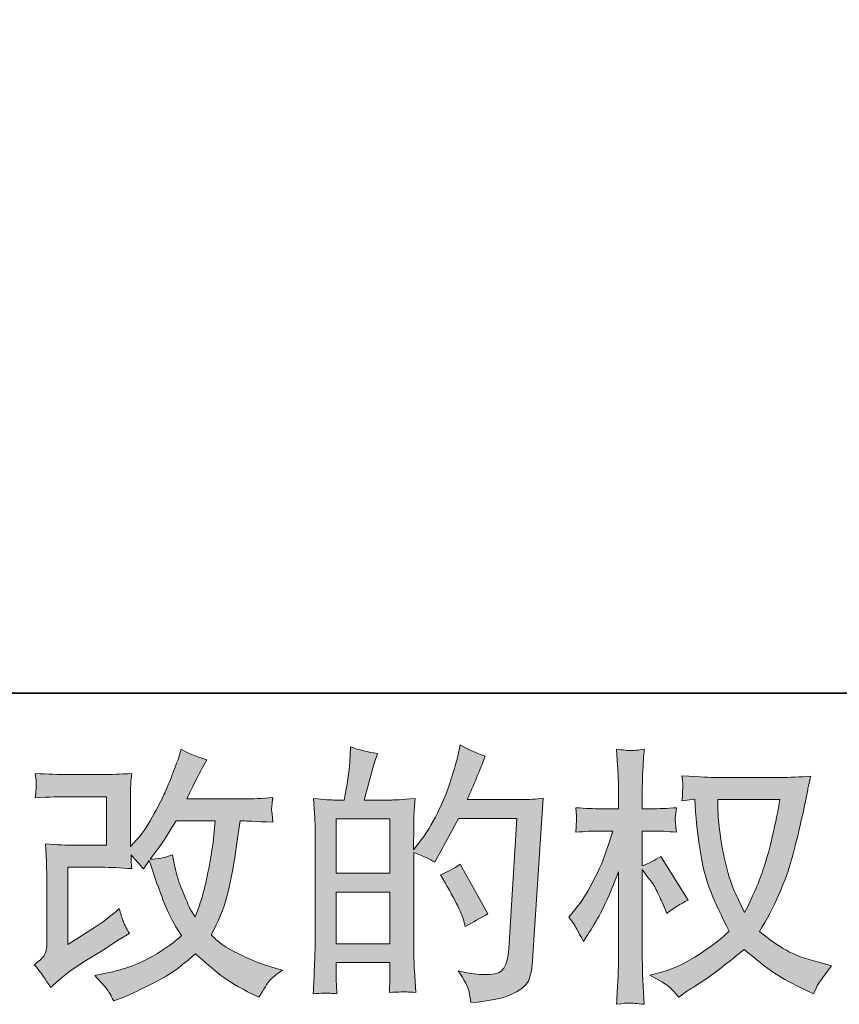
# Model space of a CAD drawing. Units: inches. Extents: x -430 to 767, y -568 to 283.
# Drawn here: x 132 to 224, y -568 to -459 of the extents above; entities that cross this region are included whole.
import ezdxf

# ---------------------------------------------------------------- set-up
doc = ezdxf.new("R2010")
doc.units = ezdxf.units.IN
doc.header["$MEASUREMENT"] = 0
doc.layers.add('图层 1', color=7, linetype='Continuous')

msp = doc.modelspace()

# ---------------------------------------------------------------- hatches: boundary and pattern name
at = {"layer": '图层 1'}
h = msp.add_hatch(color=7, dxfattribs=at)
h.dxf.hatch_style = 2
edge = h.paths.add_edge_path()
edge.add_spline(control_points=[(135.76, -566.27), (135.76, -566.27), (136.65, -565.5), (136.65, -565.5), (137.53, -564.74), (138.52, -564.02), (139.59, -563.33), (139.59, -563.33), (141.44, -562.22), (141.44, -562.22), (141.44, -562.22), (143.43, -560.94), (143.43, -560.94), (143.43, -560.94), (144.56, -560.26), (144.56, -560.26), (144.2, -559.64), (143.96, -559.16), (143.83, -558.81), (143.7, -558.46), (143.57, -558.03), (143.43, -557.49), (142.46, -558.34), (141.53, -559.05), (140.66, -559.6), (140.66, -559.6), (137.71, -561.51), (137.71, -561.51), (137.71, -561.51), (137.71, -552.9), (137.71, -552.9), (137.71, -552.9), (141.44, -552.9), (141.44, -552.9), (142.46, -552.9), (143.58, -552.95), (144.81, -553.05), (144.77, -552.56), (144.75, -552.05), (144.75, -551.53), (145.21, -552.03), (145.66, -552.55), (146.12, -553.08), (146.12, -553.08), (146.77, -552.16), (146.77, -552.16), (147.01, -552.93), (147.33, -553.89), (147.74, -555.03), (148.14, -556.17), (148.53, -557.14), (148.9, -557.95), (149.27, -558.75), (149.75, -559.6), (150.35, -560.5), (149.67, -561.17), (148.61, -561.94), (147.16, -562.79), (145.71, -563.64), (143.98, -564.28), (141.95, -564.69), (141.95, -564.69), (140.69, -564.96), (140.69, -564.96), (141.37, -565.66), (141.81, -566.13), (142.01, -566.4), (142.22, -566.67), (142.49, -567.13), (142.81, -567.76), (142.81, -567.76), (143.93, -567.34), (143.93, -567.34), (144.35, -567.19), (145.1, -566.85), (146.15, -566.33), (147.2, -565.82), (148.13, -565.31), (148.95, -564.82), (149.76, -564.34), (150.74, -563.57), (151.9, -562.52), (152.97, -563.47), (153.92, -564.28), (154.75, -564.93), (155.59, -565.59), (156.76, -566.28), (158.27, -567.02), (158.27, -567.02), (158.98, -567.37), (158.98, -567.37), (159.54, -566.42), (159.92, -565.81), (160.14, -565.54), (160.36, -565.27), (160.85, -564.87), (161.6, -564.34), (161.6, -564.34), (160.53, -564.04), (160.53, -564.04), (159.44, -563.74), (158.29, -563.3), (157.09, -562.71), (155.89, -562.12), (155.1, -561.69), (154.73, -561.39), (154.37, -561.09), (154.01, -560.76), (153.65, -560.41), (154.47, -558.94), (155.05, -557.52), (155.41, -556.15), (155.77, -554.78), (156.05, -553.34), (156.28, -551.84), (156.51, -550.34), (156.71, -548.97), (156.87, -547.74), (156.87, -547.74), (157.34, -547.74), (157.34, -547.74), (157.42, -547.74), (158.49, -547.79), (160.53, -547.89), (160.45, -547.13), (160.4, -546.68), (160.39, -546.54), (160.38, -546.4), (160.39, -546.23), (160.41, -546.03), (160.43, -545.82), (160.47, -545.52), (160.53, -545.13), (159.32, -545.25), (158.26, -545.3), (157.34, -545.28), (157.34, -545.28), (150.94, -545.28), (150.94, -545.28), (151.94, -543.24), (152.52, -542.08), (152.7, -541.78), (152.7, -541.78), (153.18, -540.95), (153.18, -540.95), (151.89, -540.55), (150.93, -540.15), (150.32, -539.75), (150.32, -539.75), (149.93, -541), (149.93, -541), (149.81, -541.36), (149.56, -542.02), (149.19, -542.96), (148.81, -543.9), (148.52, -544.59), (148.33, -544.99), (148.14, -545.4), (147.74, -546.18), (147.1, -547.32), (146.47, -548.46), (145.9, -549.29), (145.4, -549.81), (145.4, -549.81), (144.66, -550.58), (144.66, -550.58), (144.66, -550.58), (144.66, -545.7), (144.66, -545.7), (144.66, -545.22), (144.66, -544.77), (144.67, -544.34), (144.68, -543.9), (144.73, -543.28), (144.81, -542.46), (143.51, -542.54), (142.45, -542.58), (141.64, -542.58), (141.64, -542.58), (137.65, -542.58), (137.65, -542.58), (136.7, -542.58), (135.51, -542.54), (134.08, -542.46), (134.08, -542.46), (134.17, -543.26), (134.17, -543.26), (134.17, -543.28), (134.17, -543.46), (134.17, -543.81), (134.17, -543.81), (134.17, -544.22), (134.17, -544.22), (134.15, -544.44), (134.12, -544.75), (134.08, -545.16), (135.63, -545.08), (136.85, -545.04), (137.74, -545.04), (137.74, -545.04), (142, -545.04), (142, -545.04), (142, -545.04), (142, -550.44), (142, -550.44), (142, -550.44), (138.49, -550.44), (138.49, -550.44), (137.57, -550.44), (136.49, -550.39), (135.22, -550.29), (135.22, -550.29), (135.31, -552.26), (135.31, -552.26), (135.35, -553.16), (135.37, -553.75), (135.37, -554.01), (135.37, -554.01), (135.37, -561.18), (135.37, -561.18), (135.37, -561.58), (135.34, -561.9), (135.29, -562.14), (135.24, -562.39), (135.15, -562.61), (135.02, -562.8), (134.89, -562.99), (134.55, -563.31), (133.97, -563.74), (134.69, -564.58), (135.28, -565.42), (135.76, -566.27)], knot_values=[0, 0, 0, 0, 1, 1, 1, 2, 2, 2, 3, 3, 3, 4, 4, 4, 5, 5, 5, 6, 6, 6, 7, 7, 7, 8, 8, 8, 9, 9, 9, 10, 10, 10, 11, 11, 11, 12, 12, 12, 13, 13, 13, 14, 14, 14, 15, 15, 15, 16, 16, 16, 17, 17, 17, 18, 18, 18, 19, 19, 19, 20, 20, 20, 21, 21, 21, 22, 22, 22, 23, 23, 23, 24, 24, 24, 25, 25, 25, 26, 26, 26, 27, 27, 27, 28, 28, 28, 29, 29, 29, 30, 30, 30, 31, 31, 31, 32, 32, 32, 33, 33, 33, 34, 34, 34, 35, 35, 35, 36, 36, 36, 37, 37, 37, 38, 38, 38, 39, 39, 39, 40, 40, 40, 41, 41, 41, 42, 42, 42, 43, 43, 43, 44, 44, 44, 45, 45, 45, 46, 46, 46, 47, 47, 47, 48, 48, 48, 49, 49, 49, 50, 50, 50, 51, 51, 51, 52, 52, 52, 53, 53, 53, 54, 54, 54, 55, 55, 55, 56, 56, 56, 57, 57, 57, 58, 58, 58, 59, 59, 59, 60, 60, 60, 61, 61, 61, 62, 62, 62, 63, 63, 63, 64, 64, 64, 65, 65, 65, 66, 66, 66, 67, 67, 67, 68, 68, 68, 69, 69, 69, 70, 70, 70, 71, 71, 71, 72, 72, 72, 73, 73, 73, 74, 74, 74, 75, 75, 75, 76, 76, 76, 77, 77, 77, 77], degree=3, periodic=0)
edge = h.paths.add_edge_path()
edge.add_spline(control_points=[(146.86, -552), (146.86, -552), (147.88, -550.66), (147.88, -550.66), (148.02, -550.48), (148.64, -549.51), (149.75, -547.74), (149.75, -547.74), (154.1, -547.74), (154.1, -547.74), (154.1, -547.74), (153.92, -549.68), (153.92, -549.68), (153.88, -550.16), (153.75, -550.99), (153.54, -552.18), (153.33, -553.37), (153.12, -554.44), (152.88, -555.4), (152.64, -556.35), (152.3, -557.36), (151.87, -558.43), (151.87, -558.43), (151.39, -557.66), (151.39, -557.66), (151.33, -557.6), (151.1, -557.07), (150.7, -556.08), (150.7, -556.08), (150.2, -554.89), (150.2, -554.89), (149.96, -554.29), (149.67, -553.17), (149.34, -551.52), (148.52, -551.84), (147.7, -552), (146.86, -552)], knot_values=[0, 0, 0, 0, 1, 1, 1, 2, 2, 2, 3, 3, 3, 4, 4, 4, 5, 5, 5, 6, 6, 6, 7, 7, 7, 8, 8, 8, 9, 9, 9, 10, 10, 10, 11, 11, 11, 12, 12, 12, 12], degree=3, periodic=0)
h = msp.add_hatch(color=7, dxfattribs=at)
h.dxf.hatch_style = 2
h.paths.add_polyline_path([(167.57, -555.65), (173.56, -555.65), (173.56, -561.41), (167.57, -561.41)])
edge = h.paths.add_edge_path()
edge.add_spline(control_points=[(166.75, -566.91), (166.96, -566.93), (167.26, -566.95), (167.66, -566.97), (167.6, -566.09), (167.57, -565.51), (167.57, -565.21), (167.57, -565.21), (167.57, -563.51), (167.57, -563.51), (167.57, -563.51), (173.56, -563.51), (173.56, -563.51), (173.56, -563.51), (173.56, -565.21), (173.56, -565.21), (173.56, -565.35), (173.55, -565.57), (173.53, -565.87), (173.51, -566.16), (173.5, -566.48), (173.5, -566.82), (174.59, -566.78), (175.25, -566.76), (175.46, -566.77), (175.67, -566.78), (175.99, -566.8), (176.43, -566.82), (176.43, -566.82), (176.28, -564.38), (176.28, -564.38), (176.24, -563.8), (176.22, -563.04), (176.22, -562.08), (176.22, -562.08), (176.22, -551.26), (176.22, -551.26), (177.27, -551.65), (178.05, -552.01), (178.54, -552.33), (178.54, -552.33), (178.78, -551.91), (178.78, -551.91), (178.78, -551.91), (181.19, -547.48), (181.19, -547.48), (181.19, -547.48), (187.68, -547.48), (187.68, -547.48), (187.68, -547.48), (186.79, -561.98), (186.79, -561.98), (186.75, -562.43), (186.67, -562.89), (186.55, -563.35), (186.43, -563.82), (186.22, -564.19), (185.94, -564.46), (185.65, -564.72), (185, -564.85), (183.99, -564.83), (183.32, -564.83), (182.59, -564.74), (181.82, -564.57), (181.82, -564.57), (181.16, -564.42), (181.16, -564.42), (181.88, -565.47), (182.27, -566.24), (182.36, -566.74), (182.45, -567.24), (182.52, -567.64), (182.56, -567.96), (184.69, -567.8), (186.25, -567.46), (187.27, -566.96), (188.28, -566.45), (188.87, -565.92), (189.05, -565.34), (189.23, -564.76), (189.34, -564.26), (189.38, -563.82), (189.38, -563.82), (190.63, -545.22), (190.63, -545.22), (189.8, -545.32), (189.01, -545.37), (188.28, -545.37), (188.28, -545.37), (182.15, -545.37), (182.15, -545.37), (182.86, -543.76), (183.54, -542.16), (184.17, -540.53), (183.22, -540.21), (182.28, -539.79), (181.37, -539.28), (181.37, -539.28), (181.16, -540.38), (181.16, -540.38), (181.08, -540.72), (180.91, -541.33), (180.63, -542.23), (180.35, -543.12), (180.13, -543.8), (179.97, -544.29), (179.81, -544.78), (179.44, -545.64), (178.84, -546.86), (178.25, -548.09), (177.54, -549.22), (176.73, -550.25), (176.73, -550.25), (176.19, -550.94), (176.19, -550.94), (176.19, -550.94), (176.22, -548.44), (176.22, -548.44), (176.22, -547.82), (176.22, -547.34), (176.23, -546.98), (176.24, -546.62), (176.29, -546.05), (176.37, -545.26), (174.84, -545.36), (173.98, -545.41), (173.78, -545.41), (173.78, -545.41), (170.69, -545.41), (170.69, -545.41), (170.69, -545.41), (171.32, -543.09), (171.32, -543.09), (171.32, -543.09), (171.76, -541.45), (171.76, -541.45), (171.76, -541.45), (172.18, -540.23), (172.18, -540.23), (171.11, -540.09), (170.11, -539.84), (169.17, -539.49), (169.17, -539.49), (169.08, -541.18), (169.08, -541.18), (169.03, -542.28), (168.82, -543.68), (168.46, -545.41), (168.46, -545.41), (167.27, -545.41), (167.27, -545.41), (166.99, -545.41), (166.26, -545.36), (165.05, -545.26), (165.05, -545.26), (165.16, -546.92), (165.16, -546.92), (165.2, -547.47), (165.22, -547.99), (165.22, -548.48), (165.22, -548.48), (165.22, -562.09), (165.22, -562.09), (165.2, -562.86), (165.17, -563.59), (165.14, -564.29), (165.12, -564.98), (165.08, -565.88), (165.02, -566.97), (165.96, -566.91), (166.54, -566.89), (166.75, -566.91)], knot_values=[0, 0, 0, 0, 1, 1, 1, 2, 2, 2, 3, 3, 3, 4, 4, 4, 5, 5, 5, 6, 6, 6, 7, 7, 7, 8, 8, 8, 9, 9, 9, 10, 10, 10, 11, 11, 11, 12, 12, 12, 13, 13, 13, 14, 14, 14, 15, 15, 15, 16, 16, 16, 17, 17, 17, 18, 18, 18, 19, 19, 19, 20, 20, 20, 21, 21, 21, 22, 22, 22, 23, 23, 23, 24, 24, 24, 25, 25, 25, 26, 26, 26, 27, 27, 27, 28, 28, 28, 29, 29, 29, 30, 30, 30, 31, 31, 31, 32, 32, 32, 33, 33, 33, 34, 34, 34, 35, 35, 35, 36, 36, 36, 37, 37, 37, 38, 38, 38, 39, 39, 39, 40, 40, 40, 41, 41, 41, 42, 42, 42, 43, 43, 43, 44, 44, 44, 45, 45, 45, 46, 46, 46, 47, 47, 47, 48, 48, 48, 49, 49, 49, 50, 50, 50, 51, 51, 51, 52, 52, 52, 53, 53, 53, 54, 54, 54, 55, 55, 55, 56, 56, 56, 57, 57, 57, 57], degree=3, periodic=0)
h.paths.add_polyline_path([(167.57, -553.55), (167.57, -547.52), (173.56, -547.52), (173.56, -553.55)])
edge = h.paths.add_edge_path()
edge.add_spline(control_points=[(181.79, -558.9), (181.79, -558.9), (181.94, -559.49), (181.94, -559.49), (182.79, -559.02), (183.63, -558.55), (184.47, -558.09), (184.47, -558.09), (181.37, -552.56), (181.37, -552.56), (180.66, -553.05), (179.92, -553.44), (179.17, -553.72), (180.66, -556.22), (181.53, -557.95), (181.79, -558.9)], knot_values=[0, 0, 0, 0, 1, 1, 1, 2, 2, 2, 3, 3, 3, 4, 4, 4, 5, 5, 5, 5], degree=3, periodic=0)
h = msp.add_hatch(color=7, dxfattribs=at)
h.dxf.hatch_style = 2
edge = h.paths.add_edge_path()
edge.add_spline(control_points=[(216.96, -545.36), (216.9, -545.82), (216.7, -546.82), (216.38, -548.37), (216.05, -549.92), (215.65, -551.44), (215.17, -552.93), (214.7, -554.43), (213.98, -556.1), (213.03, -557.93), (213.03, -557.93), (212.02, -555.81), (212.02, -555.81), (211.72, -555.24), (211.41, -554.35), (211.1, -553.16), (210.78, -551.97), (210.53, -550.77), (210.36, -549.56), (210.19, -548.35), (210.1, -547.47), (210.08, -546.91), (210.06, -546.35), (210.05, -545.84), (210.05, -545.36), (210.05, -545.36), (216.96, -545.36), (216.96, -545.36)], knot_values=[0, 0, 0, 0, 1, 1, 1, 2, 2, 2, 3, 3, 3, 4, 4, 4, 5, 5, 5, 6, 6, 6, 7, 7, 7, 8, 8, 8, 9, 9, 9, 9], degree=3, periodic=0)
edge = h.paths.add_edge_path()
edge.add_spline(control_points=[(207.49, -545.31), (207.49, -545.31), (207.58, -546.74), (207.58, -546.74), (207.62, -547.59), (207.77, -548.93), (208.04, -550.77), (208.31, -552.61), (208.71, -554.21), (209.26, -555.59), (209.81, -556.97), (210.5, -558.44), (211.33, -559.99), (210.54, -560.76), (209.42, -561.63), (207.97, -562.59), (206.52, -563.55), (205.18, -564.2), (203.95, -564.52), (203.95, -564.52), (202.49, -564.9), (202.49, -564.9), (202.49, -564.9), (203.89, -565.68), (203.89, -565.68), (204.31, -565.9), (204.91, -566.45), (205.71, -567.34), (205.71, -567.34), (206.57, -566.72), (206.57, -566.72), (206.63, -566.68), (207.04, -566.42), (207.8, -565.95), (208.56, -565.47), (209.33, -564.93), (210.08, -564.35), (210.84, -563.76), (211.81, -563), (213, -562.04), (214.29, -563.16), (215.41, -564.03), (216.38, -564.67), (217.34, -565.32), (218.45, -565.94), (219.7, -566.51), (219.7, -566.51), (220.71, -566.99), (220.71, -566.99), (220.71, -566.99), (221.04, -566.27), (221.04, -566.27), (221.2, -565.9), (221.75, -565.09), (222.71, -563.86), (222.71, -563.86), (221.28, -563.47), (221.28, -563.47), (219.79, -563.1), (218.59, -562.65), (217.69, -562.14), (216.78, -561.64), (215.79, -560.94), (214.7, -560.05), (215.53, -558.7), (216.24, -557.35), (216.82, -556.01), (217.41, -554.67), (217.84, -553.52), (218.12, -552.56), (218.4, -551.59), (218.7, -550.42), (219.03, -549.03), (219.35, -547.64), (219.57, -546.71), (219.67, -546.23), (219.67, -546.23), (220.06, -544.27), (220.06, -544.27), (220.12, -543.93), (220.24, -543.43), (220.41, -542.75), (219.2, -542.85), (218.04, -542.9), (216.93, -542.9), (216.93, -542.9), (209.58, -542.9), (209.58, -542.9), (209.4, -542.9), (208.23, -542.84), (206.06, -542.72), (206.14, -543.44), (206.17, -543.86), (206.16, -544.01), (206.15, -544.16), (206.14, -544.34), (206.13, -544.55), (206.12, -544.76), (206.1, -545.07), (206.06, -545.49), (206.06, -545.49), (207.49, -545.31), (207.49, -545.31)], knot_values=[0, 0, 0, 0, 1, 1, 1, 2, 2, 2, 3, 3, 3, 4, 4, 4, 5, 5, 5, 6, 6, 6, 7, 7, 7, 8, 8, 8, 9, 9, 9, 10, 10, 10, 11, 11, 11, 12, 12, 12, 13, 13, 13, 14, 14, 14, 15, 15, 15, 16, 16, 16, 17, 17, 17, 18, 18, 18, 19, 19, 19, 20, 20, 20, 21, 21, 21, 22, 22, 22, 23, 23, 23, 24, 24, 24, 25, 25, 25, 26, 26, 26, 27, 27, 27, 28, 28, 28, 29, 29, 29, 30, 30, 30, 31, 31, 31, 32, 32, 32, 33, 33, 33, 34, 34, 34, 34], degree=3, periodic=0)
edge = h.paths.add_edge_path()
edge.add_spline(control_points=[(193.48, -558.44), (193.48, -558.44), (194.1, -559.31), (194.1, -559.31), (194.1, -559.35), (194.44, -559.96), (195.12, -561.15), (195.12, -561.15), (195.71, -560.2), (195.71, -560.2), (196.25, -559.35), (196.73, -558.5), (197.17, -557.68), (197.61, -556.85), (198.21, -555.43), (198.99, -553.41), (198.99, -553.41), (198.99, -563.18), (198.99, -563.18), (198.99, -563.97), (198.97, -564.72), (198.93, -565.44), (198.89, -566.15), (198.84, -567.06), (198.78, -568.15), (199.48, -568.05), (199.97, -568), (200.24, -568.01), (200.52, -568.02), (201.05, -568.07), (201.86, -568.15), (201.86, -568.15), (201.71, -565.47), (201.71, -565.47), (201.67, -564.83), (201.65, -564.07), (201.65, -563.18), (201.65, -563.18), (201.65, -553.14), (201.65, -553.14), (201.65, -553.14), (202.18, -553.92), (202.18, -553.92), (202.18, -553.92), (202.81, -554.72), (202.81, -554.72), (202.99, -554.98), (203.22, -555.41), (203.49, -556.01), (203.77, -556.62), (203.97, -557.05), (204.09, -557.31), (204.09, -557.31), (204.36, -558.03), (204.36, -558.03), (205.13, -557.47), (205.92, -556.97), (206.74, -556.54), (206.74, -556.54), (203.7, -551.68), (203.7, -551.68), (203.05, -552.12), (202.36, -552.47), (201.65, -552.73), (201.65, -552.73), (201.65, -548.86), (201.65, -548.86), (201.65, -548.86), (202.69, -548.86), (202.69, -548.86), (203.56, -548.86), (204.49, -548.9), (205.46, -549), (205.36, -548.24), (205.31, -547.69), (205.32, -547.38), (205.33, -547.07), (205.38, -546.69), (205.46, -546.27), (204.39, -546.35), (203.43, -546.39), (202.6, -546.39), (202.6, -546.39), (201.65, -546.39), (201.65, -546.39), (201.65, -546.39), (201.65, -543.8), (201.65, -543.8), (201.65, -543.29), (201.67, -542.69), (201.71, -542.02), (201.75, -541.34), (201.8, -540.59), (201.86, -539.75), (201.15, -539.87), (200.66, -539.92), (200.36, -539.91), (200.07, -539.9), (199.54, -539.85), (198.78, -539.75), (198.78, -539.75), (198.9, -541.57), (198.9, -541.57), (198.96, -542.46), (198.99, -543.24), (198.99, -543.89), (198.99, -543.89), (198.99, -546.39), (198.99, -546.39), (198.99, -546.39), (197.08, -546.39), (197.08, -546.39), (196.27, -546.39), (195.33, -546.35), (194.25, -546.27), (194.25, -546.27), (194.34, -547.22), (194.34, -547.22), (194.34, -547.28), (194.33, -547.4), (194.32, -547.57), (194.31, -547.76), (194.3, -547.95), (194.29, -548.17), (194.28, -548.38), (194.27, -548.66), (194.25, -549), (195.23, -548.9), (196.14, -548.86), (196.99, -548.86), (196.99, -548.86), (198.36, -548.86), (198.36, -548.86), (197.75, -550.76), (197.35, -551.93), (197.17, -552.37), (196.99, -552.8), (196.62, -553.57), (196.05, -554.67), (195.48, -555.77), (194.89, -556.72), (194.25, -557.49), (194.25, -557.49), (193.48, -558.44), (193.48, -558.44)], knot_values=[0, 0, 0, 0, 1, 1, 1, 2, 2, 2, 3, 3, 3, 4, 4, 4, 5, 5, 5, 6, 6, 6, 7, 7, 7, 8, 8, 8, 9, 9, 9, 10, 10, 10, 11, 11, 11, 12, 12, 12, 13, 13, 13, 14, 14, 14, 15, 15, 15, 16, 16, 16, 17, 17, 17, 18, 18, 18, 19, 19, 19, 20, 20, 20, 21, 21, 21, 22, 22, 22, 23, 23, 23, 24, 24, 24, 25, 25, 25, 26, 26, 26, 27, 27, 27, 28, 28, 28, 29, 29, 29, 30, 30, 30, 31, 31, 31, 32, 32, 32, 33, 33, 33, 34, 34, 34, 35, 35, 35, 36, 36, 36, 37, 37, 37, 38, 38, 38, 39, 39, 39, 40, 40, 40, 41, 41, 41, 42, 42, 42, 43, 43, 43, 44, 44, 44, 45, 45, 45, 46, 46, 46, 47, 47, 47, 48, 48, 48, 48], degree=3, periodic=0)

# ---------------------------------------------------------------- linework, layer by layer
at = {"layer": '图层 1', "color": 7, "lineweight": 35}
msp.add_lwpolyline([(766.61, -533.52), (-426.47, -533.52), (-426.47, 239.27), (766.61, 239.27), (766.61, -533.52), (766.61, -533.52)], dxfattribs=at)
at = {"layer": '图层 1', "color": 7, "lineweight": 0}
for points in [[(167.57, -553.55), (167.57, -547.52), (173.56, -547.52), (173.56, -553.55), (167.57, -553.55)], [(167.57, -555.65), (173.56, -555.65), (173.56, -561.41), (167.57, -561.41), (167.57, -555.65)]]:
    msp.add_lwpolyline(points, dxfattribs=at)
for points, knots in [([(135.76, -566.27), (135.76, -566.27), (136.65, -565.5), (136.65, -565.5), (137.53, -564.74), (138.52, -564.02), (139.59, -563.33), (139.59, -563.33), (141.44, -562.22), (141.44, -562.22), (141.44, -562.22), (143.43, -560.94), (143.43, -560.94), (143.43, -560.94), (144.56, -560.26), (144.56, -560.26), (144.2, -559.64), (143.96, -559.16), (143.83, -558.81), (143.7, -558.46), (143.57, -558.03), (143.43, -557.49), (142.46, -558.34), (141.53, -559.05), (140.66, -559.6), (140.66, -559.6), (137.71, -561.51), (137.71, -561.51), (137.71, -561.51), (137.71, -552.9), (137.71, -552.9), (137.71, -552.9), (141.44, -552.9), (141.44, -552.9), (142.46, -552.9), (143.58, -552.95), (144.81, -553.05), (144.77, -552.56), (144.75, -552.05), (144.75, -551.53), (145.21, -552.03), (145.66, -552.55), (146.12, -553.08), (146.12, -553.08), (146.77, -552.16), (146.77, -552.16), (147.01, -552.93), (147.33, -553.89), (147.74, -555.03), (148.14, -556.17), (148.53, -557.14), (148.9, -557.95), (149.27, -558.75), (149.75, -559.6), (150.35, -560.5), (149.67, -561.17), (148.61, -561.94), (147.16, -562.79), (145.71, -563.64), (143.98, -564.28), (141.95, -564.69), (141.95, -564.69), (140.69, -564.96), (140.69, -564.96), (141.37, -565.66), (141.81, -566.13), (142.01, -566.4), (142.22, -566.67), (142.49, -567.13), (142.81, -567.76), (142.81, -567.76), (143.93, -567.34), (143.93, -567.34), (144.35, -567.19), (145.1, -566.85), (146.15, -566.33), (147.2, -565.82), (148.13, -565.31), (148.95, -564.82), (149.76, -564.34), (150.74, -563.57), (151.9, -562.52), (152.97, -563.47), (153.92, -564.28), (154.75, -564.93), (155.59, -565.59), (156.76, -566.28), (158.27, -567.02), (158.27, -567.02), (158.98, -567.37), (158.98, -567.37), (159.54, -566.42), (159.92, -565.81), (160.14, -565.54), (160.36, -565.27), (160.85, -564.87), (161.6, -564.34), (161.6, -564.34), (160.53, -564.04), (160.53, -564.04), (159.44, -563.74), (158.29, -563.3), (157.09, -562.71), (155.89, -562.12), (155.1, -561.69), (154.73, -561.39), (154.37, -561.09), (154.01, -560.76), (153.65, -560.41), (154.47, -558.94), (155.05, -557.52), (155.41, -556.15), (155.77, -554.78), (156.05, -553.34), (156.28, -551.84), (156.51, -550.34), (156.71, -548.97), (156.87, -547.74), (156.87, -547.74), (157.34, -547.74), (157.34, -547.74), (157.42, -547.74), (158.49, -547.79), (160.53, -547.89), (160.45, -547.13), (160.4, -546.68), (160.39, -546.54), (160.38, -546.4), (160.39, -546.23), (160.41, -546.03), (160.43, -545.82), (160.47, -545.52), (160.53, -545.13), (159.32, -545.25), (158.26, -545.3), (157.34, -545.28), (157.34, -545.28), (150.94, -545.28), (150.94, -545.28), (151.94, -543.24), (152.52, -542.08), (152.7, -541.78), (152.7, -541.78), (153.18, -540.95), (153.18, -540.95), (151.89, -540.55), (150.93, -540.15), (150.32, -539.75), (150.32, -539.75), (149.93, -541), (149.93, -541), (149.81, -541.36), (149.56, -542.02), (149.19, -542.96), (148.81, -543.9), (148.52, -544.59), (148.33, -544.99), (148.14, -545.4), (147.74, -546.18), (147.1, -547.32), (146.47, -548.46), (145.9, -549.29), (145.4, -549.81), (145.4, -549.81), (144.66, -550.58), (144.66, -550.58), (144.66, -550.58), (144.66, -545.7), (144.66, -545.7), (144.66, -545.22), (144.66, -544.77), (144.67, -544.34), (144.68, -543.9), (144.73, -543.28), (144.81, -542.46), (143.51, -542.54), (142.45, -542.58), (141.64, -542.58), (141.64, -542.58), (137.65, -542.58), (137.65, -542.58), (136.7, -542.58), (135.51, -542.54), (134.08, -542.46), (134.08, -542.46), (134.17, -543.26), (134.17, -543.26), (134.17, -543.28), (134.17, -543.46), (134.17, -543.81), (134.17, -543.81), (134.17, -544.22), (134.17, -544.22), (134.15, -544.44), (134.12, -544.75), (134.08, -545.16), (135.63, -545.08), (136.85, -545.04), (137.74, -545.04), (137.74, -545.04), (142, -545.04), (142, -545.04), (142, -545.04), (142, -550.44), (142, -550.44), (142, -550.44), (138.49, -550.44), (138.49, -550.44), (137.57, -550.44), (136.49, -550.39), (135.22, -550.29), (135.22, -550.29), (135.31, -552.26), (135.31, -552.26), (135.35, -553.16), (135.37, -553.75), (135.37, -554.01), (135.37, -554.01), (135.37, -561.18), (135.37, -561.18), (135.37, -561.58), (135.34, -561.9), (135.29, -562.14), (135.24, -562.39), (135.15, -562.61), (135.02, -562.8), (134.89, -562.99), (134.55, -563.31), (133.97, -563.74), (134.69, -564.58), (135.28, -565.42), (135.76, -566.27)], [0, 0, 0, 0, 1, 1, 1, 2, 2, 2, 3, 3, 3, 4, 4, 4, 5, 5, 5, 6, 6, 6, 7, 7, 7, 8, 8, 8, 9, 9, 9, 10, 10, 10, 11, 11, 11, 12, 12, 12, 13, 13, 13, 14, 14, 14, 15, 15, 15, 16, 16, 16, 17, 17, 17, 18, 18, 18, 19, 19, 19, 20, 20, 20, 21, 21, 21, 22, 22, 22, 23, 23, 23, 24, 24, 24, 25, 25, 25, 26, 26, 26, 27, 27, 27, 28, 28, 28, 29, 29, 29, 30, 30, 30, 31, 31, 31, 32, 32, 32, 33, 33, 33, 34, 34, 34, 35, 35, 35, 36, 36, 36, 37, 37, 37, 38, 38, 38, 39, 39, 39, 40, 40, 40, 41, 41, 41, 42, 42, 42, 43, 43, 43, 44, 44, 44, 45, 45, 45, 46, 46, 46, 47, 47, 47, 48, 48, 48, 49, 49, 49, 50, 50, 50, 51, 51, 51, 52, 52, 52, 53, 53, 53, 54, 54, 54, 55, 55, 55, 56, 56, 56, 57, 57, 57, 58, 58, 58, 59, 59, 59, 60, 60, 60, 61, 61, 61, 62, 62, 62, 63, 63, 63, 64, 64, 64, 65, 65, 65, 66, 66, 66, 67, 67, 67, 68, 68, 68, 69, 69, 69, 70, 70, 70, 71, 71, 71, 72, 72, 72, 73, 73, 73, 74, 74, 74, 75, 75, 75, 76, 76, 76, 77, 77, 77, 77]), ([(166.75, -566.91), (166.96, -566.93), (167.26, -566.95), (167.66, -566.97), (167.6, -566.09), (167.57, -565.51), (167.57, -565.21), (167.57, -565.21), (167.57, -563.51), (167.57, -563.51), (167.57, -563.51), (173.56, -563.51), (173.56, -563.51), (173.56, -563.51), (173.56, -565.21), (173.56, -565.21), (173.56, -565.35), (173.55, -565.57), (173.53, -565.87), (173.51, -566.16), (173.5, -566.48), (173.5, -566.82), (174.59, -566.78), (175.25, -566.76), (175.46, -566.77), (175.67, -566.78), (175.99, -566.8), (176.43, -566.82), (176.43, -566.82), (176.28, -564.38), (176.28, -564.38), (176.24, -563.8), (176.22, -563.04), (176.22, -562.08), (176.22, -562.08), (176.22, -551.26), (176.22, -551.26), (177.27, -551.65), (178.05, -552.01), (178.54, -552.33), (178.54, -552.33), (178.78, -551.91), (178.78, -551.91), (178.78, -551.91), (181.19, -547.48), (181.19, -547.48), (181.19, -547.48), (187.68, -547.48), (187.68, -547.48), (187.68, -547.48), (186.79, -561.98), (186.79, -561.98), (186.75, -562.43), (186.67, -562.89), (186.55, -563.35), (186.43, -563.82), (186.22, -564.19), (185.94, -564.46), (185.65, -564.72), (185, -564.85), (183.99, -564.83), (183.32, -564.83), (182.59, -564.74), (181.82, -564.57), (181.82, -564.57), (181.16, -564.42), (181.16, -564.42), (181.88, -565.47), (182.27, -566.24), (182.36, -566.74), (182.45, -567.24), (182.52, -567.64), (182.56, -567.96), (184.69, -567.8), (186.25, -567.46), (187.27, -566.96), (188.28, -566.45), (188.87, -565.92), (189.05, -565.34), (189.23, -564.76), (189.34, -564.26), (189.38, -563.82), (189.38, -563.82), (190.63, -545.22), (190.63, -545.22), (189.8, -545.32), (189.01, -545.37), (188.28, -545.37), (188.28, -545.37), (182.15, -545.37), (182.15, -545.37), (182.86, -543.76), (183.54, -542.16), (184.17, -540.53), (183.22, -540.21), (182.28, -539.79), (181.37, -539.28), (181.37, -539.28), (181.16, -540.38), (181.16, -540.38), (181.08, -540.72), (180.91, -541.33), (180.63, -542.23), (180.35, -543.12), (180.13, -543.8), (179.97, -544.29), (179.81, -544.78), (179.44, -545.64), (178.84, -546.86), (178.25, -548.09), (177.54, -549.22), (176.73, -550.25), (176.73, -550.25), (176.19, -550.94), (176.19, -550.94), (176.19, -550.94), (176.22, -548.44), (176.22, -548.44), (176.22, -547.82), (176.22, -547.34), (176.23, -546.98), (176.24, -546.62), (176.29, -546.05), (176.37, -545.26), (174.84, -545.36), (173.98, -545.41), (173.78, -545.41), (173.78, -545.41), (170.69, -545.41), (170.69, -545.41), (170.69, -545.41), (171.32, -543.09), (171.32, -543.09), (171.32, -543.09), (171.76, -541.45), (171.76, -541.45), (171.76, -541.45), (172.18, -540.23), (172.18, -540.23), (171.11, -540.09), (170.11, -539.84), (169.17, -539.49), (169.17, -539.49), (169.08, -541.18), (169.08, -541.18), (169.03, -542.28), (168.82, -543.68), (168.46, -545.41), (168.46, -545.41), (167.27, -545.41), (167.27, -545.41), (166.99, -545.41), (166.26, -545.36), (165.05, -545.26), (165.05, -545.26), (165.16, -546.92), (165.16, -546.92), (165.2, -547.47), (165.22, -547.99), (165.22, -548.48), (165.22, -548.48), (165.22, -562.09), (165.22, -562.09), (165.2, -562.86), (165.17, -563.59), (165.14, -564.29), (165.12, -564.98), (165.08, -565.88), (165.02, -566.97), (165.96, -566.91), (166.54, -566.89), (166.75, -566.91)], [0, 0, 0, 0, 1, 1, 1, 2, 2, 2, 3, 3, 3, 4, 4, 4, 5, 5, 5, 6, 6, 6, 7, 7, 7, 8, 8, 8, 9, 9, 9, 10, 10, 10, 11, 11, 11, 12, 12, 12, 13, 13, 13, 14, 14, 14, 15, 15, 15, 16, 16, 16, 17, 17, 17, 18, 18, 18, 19, 19, 19, 20, 20, 20, 21, 21, 21, 22, 22, 22, 23, 23, 23, 24, 24, 24, 25, 25, 25, 26, 26, 26, 27, 27, 27, 28, 28, 28, 29, 29, 29, 30, 30, 30, 31, 31, 31, 32, 32, 32, 33, 33, 33, 34, 34, 34, 35, 35, 35, 36, 36, 36, 37, 37, 37, 38, 38, 38, 39, 39, 39, 40, 40, 40, 41, 41, 41, 42, 42, 42, 43, 43, 43, 44, 44, 44, 45, 45, 45, 46, 46, 46, 47, 47, 47, 48, 48, 48, 49, 49, 49, 50, 50, 50, 51, 51, 51, 52, 52, 52, 53, 53, 53, 54, 54, 54, 55, 55, 55, 56, 56, 56, 57, 57, 57, 57]), ([(193.48, -558.44), (193.48, -558.44), (194.1, -559.31), (194.1, -559.31), (194.1, -559.35), (194.44, -559.96), (195.12, -561.15), (195.12, -561.15), (195.71, -560.2), (195.71, -560.2), (196.25, -559.35), (196.73, -558.5), (197.17, -557.68), (197.61, -556.85), (198.21, -555.43), (198.99, -553.41), (198.99, -553.41), (198.99, -563.18), (198.99, -563.18), (198.99, -563.97), (198.97, -564.72), (198.93, -565.44), (198.89, -566.15), (198.84, -567.06), (198.78, -568.15), (199.48, -568.05), (199.97, -568), (200.24, -568.01), (200.52, -568.02), (201.05, -568.07), (201.86, -568.15), (201.86, -568.15), (201.71, -565.47), (201.71, -565.47), (201.67, -564.83), (201.65, -564.07), (201.65, -563.18), (201.65, -563.18), (201.65, -553.14), (201.65, -553.14), (201.65, -553.14), (202.18, -553.92), (202.18, -553.92), (202.18, -553.92), (202.81, -554.72), (202.81, -554.72), (202.99, -554.98), (203.22, -555.41), (203.49, -556.01), (203.77, -556.62), (203.97, -557.05), (204.09, -557.31), (204.09, -557.31), (204.36, -558.03), (204.36, -558.03), (205.13, -557.47), (205.92, -556.97), (206.74, -556.54), (206.74, -556.54), (203.7, -551.68), (203.7, -551.68), (203.05, -552.12), (202.36, -552.47), (201.65, -552.73), (201.65, -552.73), (201.65, -548.86), (201.65, -548.86), (201.65, -548.86), (202.69, -548.86), (202.69, -548.86), (203.56, -548.86), (204.49, -548.9), (205.46, -549), (205.36, -548.24), (205.31, -547.69), (205.32, -547.38), (205.33, -547.07), (205.38, -546.69), (205.46, -546.27), (204.39, -546.35), (203.43, -546.39), (202.6, -546.39), (202.6, -546.39), (201.65, -546.39), (201.65, -546.39), (201.65, -546.39), (201.65, -543.8), (201.65, -543.8), (201.65, -543.29), (201.67, -542.69), (201.71, -542.02), (201.75, -541.34), (201.8, -540.59), (201.86, -539.75), (201.15, -539.87), (200.66, -539.92), (200.36, -539.91), (200.07, -539.9), (199.54, -539.85), (198.78, -539.75), (198.78, -539.75), (198.9, -541.57), (198.9, -541.57), (198.96, -542.46), (198.99, -543.24), (198.99, -543.89), (198.99, -543.89), (198.99, -546.39), (198.99, -546.39), (198.99, -546.39), (197.08, -546.39), (197.08, -546.39), (196.27, -546.39), (195.33, -546.35), (194.25, -546.27), (194.25, -546.27), (194.34, -547.22), (194.34, -547.22), (194.34, -547.28), (194.33, -547.4), (194.32, -547.57), (194.31, -547.76), (194.3, -547.95), (194.29, -548.17), (194.28, -548.38), (194.27, -548.66), (194.25, -549), (195.23, -548.9), (196.14, -548.86), (196.99, -548.86), (196.99, -548.86), (198.36, -548.86), (198.36, -548.86), (197.75, -550.76), (197.35, -551.93), (197.17, -552.37), (196.99, -552.8), (196.62, -553.57), (196.05, -554.67), (195.48, -555.77), (194.89, -556.72), (194.25, -557.49), (194.25, -557.49), (193.48, -558.44), (193.48, -558.44)], [0, 0, 0, 0, 1, 1, 1, 2, 2, 2, 3, 3, 3, 4, 4, 4, 5, 5, 5, 6, 6, 6, 7, 7, 7, 8, 8, 8, 9, 9, 9, 10, 10, 10, 11, 11, 11, 12, 12, 12, 13, 13, 13, 14, 14, 14, 15, 15, 15, 16, 16, 16, 17, 17, 17, 18, 18, 18, 19, 19, 19, 20, 20, 20, 21, 21, 21, 22, 22, 22, 23, 23, 23, 24, 24, 24, 25, 25, 25, 26, 26, 26, 27, 27, 27, 28, 28, 28, 29, 29, 29, 30, 30, 30, 31, 31, 31, 32, 32, 32, 33, 33, 33, 34, 34, 34, 35, 35, 35, 36, 36, 36, 37, 37, 37, 38, 38, 38, 39, 39, 39, 40, 40, 40, 41, 41, 41, 42, 42, 42, 43, 43, 43, 44, 44, 44, 45, 45, 45, 46, 46, 46, 47, 47, 47, 48, 48, 48, 48]), ([(207.49, -545.31), (207.49, -545.31), (207.58, -546.74), (207.58, -546.74), (207.62, -547.59), (207.77, -548.93), (208.04, -550.77), (208.31, -552.61), (208.71, -554.21), (209.26, -555.59), (209.81, -556.97), (210.5, -558.44), (211.33, -559.99), (210.54, -560.76), (209.42, -561.63), (207.97, -562.59), (206.52, -563.55), (205.18, -564.2), (203.95, -564.52), (203.95, -564.52), (202.49, -564.9), (202.49, -564.9), (202.49, -564.9), (203.89, -565.68), (203.89, -565.68), (204.31, -565.9), (204.91, -566.45), (205.71, -567.34), (205.71, -567.34), (206.57, -566.72), (206.57, -566.72), (206.63, -566.68), (207.04, -566.42), (207.8, -565.95), (208.56, -565.47), (209.33, -564.93), (210.08, -564.35), (210.84, -563.76), (211.81, -563), (213, -562.04), (214.29, -563.16), (215.41, -564.03), (216.38, -564.67), (217.34, -565.32), (218.45, -565.94), (219.7, -566.51), (219.7, -566.51), (220.71, -566.99), (220.71, -566.99), (220.71, -566.99), (221.04, -566.27), (221.04, -566.27), (221.2, -565.9), (221.75, -565.09), (222.71, -563.86), (222.71, -563.86), (221.28, -563.47), (221.28, -563.47), (219.79, -563.1), (218.59, -562.65), (217.69, -562.14), (216.78, -561.64), (215.79, -560.94), (214.7, -560.05), (215.53, -558.7), (216.24, -557.35), (216.82, -556.01), (217.41, -554.67), (217.84, -553.52), (218.12, -552.56), (218.4, -551.59), (218.7, -550.42), (219.03, -549.03), (219.35, -547.64), (219.57, -546.71), (219.67, -546.23), (219.67, -546.23), (220.06, -544.27), (220.06, -544.27), (220.12, -543.93), (220.24, -543.43), (220.41, -542.75), (219.2, -542.85), (218.04, -542.9), (216.93, -542.9), (216.93, -542.9), (209.58, -542.9), (209.58, -542.9), (209.4, -542.9), (208.23, -542.84), (206.06, -542.72), (206.14, -543.44), (206.17, -543.86), (206.16, -544.01), (206.15, -544.16), (206.14, -544.34), (206.13, -544.55), (206.12, -544.76), (206.1, -545.07), (206.06, -545.49), (206.06, -545.49), (207.49, -545.31), (207.49, -545.31)], [0, 0, 0, 0, 1, 1, 1, 2, 2, 2, 3, 3, 3, 4, 4, 4, 5, 5, 5, 6, 6, 6, 7, 7, 7, 8, 8, 8, 9, 9, 9, 10, 10, 10, 11, 11, 11, 12, 12, 12, 13, 13, 13, 14, 14, 14, 15, 15, 15, 16, 16, 16, 17, 17, 17, 18, 18, 18, 19, 19, 19, 20, 20, 20, 21, 21, 21, 22, 22, 22, 23, 23, 23, 24, 24, 24, 25, 25, 25, 26, 26, 26, 27, 27, 27, 28, 28, 28, 29, 29, 29, 30, 30, 30, 31, 31, 31, 32, 32, 32, 33, 33, 33, 34, 34, 34, 34]), ([(216.96, -545.36), (216.9, -545.82), (216.7, -546.82), (216.38, -548.37), (216.05, -549.92), (215.65, -551.44), (215.17, -552.93), (214.7, -554.43), (213.98, -556.1), (213.03, -557.93), (213.03, -557.93), (212.02, -555.81), (212.02, -555.81), (211.72, -555.24), (211.41, -554.35), (211.1, -553.16), (210.78, -551.97), (210.53, -550.77), (210.36, -549.56), (210.19, -548.35), (210.1, -547.47), (210.08, -546.91), (210.06, -546.35), (210.05, -545.84), (210.05, -545.36), (210.05, -545.36), (216.96, -545.36), (216.96, -545.36)], [0, 0, 0, 0, 1, 1, 1, 2, 2, 2, 3, 3, 3, 4, 4, 4, 5, 5, 5, 6, 6, 6, 7, 7, 7, 8, 8, 8, 9, 9, 9, 9]), ([(146.86, -552), (146.86, -552), (147.88, -550.66), (147.88, -550.66), (148.02, -550.48), (148.64, -549.51), (149.75, -547.74), (149.75, -547.74), (154.1, -547.74), (154.1, -547.74), (154.1, -547.74), (153.92, -549.68), (153.92, -549.68), (153.88, -550.16), (153.75, -550.99), (153.54, -552.18), (153.33, -553.37), (153.12, -554.44), (152.88, -555.4), (152.64, -556.35), (152.3, -557.36), (151.87, -558.43), (151.87, -558.43), (151.39, -557.66), (151.39, -557.66), (151.33, -557.6), (151.1, -557.07), (150.7, -556.08), (150.7, -556.08), (150.2, -554.89), (150.2, -554.89), (149.96, -554.29), (149.67, -553.17), (149.34, -551.52), (148.52, -551.84), (147.7, -552), (146.86, -552)], [0, 0, 0, 0, 1, 1, 1, 2, 2, 2, 3, 3, 3, 4, 4, 4, 5, 5, 5, 6, 6, 6, 7, 7, 7, 8, 8, 8, 9, 9, 9, 10, 10, 10, 11, 11, 11, 12, 12, 12, 12]), ([(181.79, -558.9), (181.79, -558.9), (181.94, -559.49), (181.94, -559.49), (182.79, -559.02), (183.63, -558.55), (184.47, -558.09), (184.47, -558.09), (181.37, -552.56), (181.37, -552.56), (180.66, -553.05), (179.92, -553.44), (179.17, -553.72), (180.66, -556.22), (181.53, -557.95), (181.79, -558.9)], [0, 0, 0, 0, 1, 1, 1, 2, 2, 2, 3, 3, 3, 4, 4, 4, 5, 5, 5, 5])]:
    msp.add_open_spline(points, degree=3, knots=knots, dxfattribs=at)

doc.saveas('drawing.dxf')
